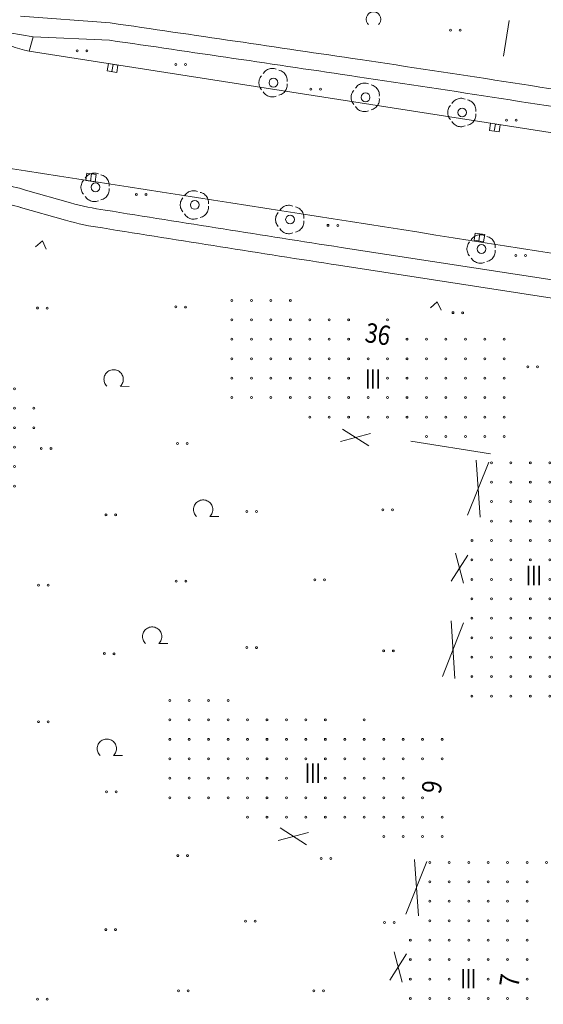
# Model space of a CAD drawing. Units: metres. Extents: x 550472 to 551511, y 5804997 to 5806002.
# Drawn here: x 550894 to 550948, y 5805169 to 5805271 of the extents above; entities that cross this region are included whole.
import ezdxf

# ---------------------------------------------------------------- set-up
doc = ezdxf.new("R2010")
doc.units = ezdxf.units.M
for name, pattern in [('LF220.1', [0]), ('LF220.2', [0]), ('LF220.40', [0])]:
    doc.linetypes.add(name, pattern=pattern)
doc.layers.get('0').update_dxf_attribs({"color": 1, "linetype": 'CONTINUOUS'})
for name, color, linetype, lineweight in [('Eingemessene Bäume', 7, 'CONTINUOUS', 18), ('Gebäudeausgestaltung', 7, 'CONTINUOUS', 18), ('Nutzung_ Bewuchs_ Boden', 7, 'CONTINUOUS', 18), ('Schraffur für Wohngebäude', 7, 'CONTINUOUS', 18), ('Straßen- u. Wegetopographie', 7, 'CONTINUOUS', 18), ('Themenübergreifende Topographie', 7, 'CONTINUOUS', 18), ('Ver- u. Entsorgung', 7, 'CONTINUOUS', 18)]:
    doc.layers.add(name, color=color, linetype=linetype, lineweight=lineweight)
doc.styles.add('Geschosszahlen', font='SIMPLEX', dxfattribs={"width": 0.85})
doc.styles.add('Hausnummern', font='SIMPLEX', dxfattribs={"width": 0.85})

# ---------------------------------------------------------------- blocks, each defined once
blk = doc.blocks.new('S220.82')
at = {"lineweight": -2}
blk.add_circle((0, 0), 0.1, dxfattribs=at)
blk = doc.blocks.new('X18_5005D')
at = {"layer": 'Schraffur für Wohngebäude', "lineweight": 18, "rotation": 359.999}
for p in [(550936.04, 5805183.951), (550938.04, 5805183.951), (550940.04, 5805183.951), (550942.04, 5805183.951), (550944.04, 5805183.951), (550946.04, 5805183.951), (550948.04, 5805183.951), (550936.04, 5805181.951), (550938.04, 5805181.951), (550940.04, 5805181.951), (550942.04, 5805181.951), (550944.04, 5805181.951), (550946.04, 5805181.951), (550936.04, 5805179.951), (550938.04, 5805179.951), (550940.04, 5805179.951), (550942.04, 5805179.951), (550944.04, 5805179.951), (550946.04, 5805179.951), (550936.04, 5805177.951), (550938.04, 5805177.951), (550940.04, 5805177.951), (550942.04, 5805177.951), (550944.04, 5805177.951), (550946.04, 5805177.951), (550934.04, 5805175.951), (550936.04, 5805175.951), (550938.04, 5805175.951), (550940.04, 5805175.951), (550942.04, 5805175.951), (550944.04, 5805175.951), (550946.04, 5805175.951), (550934.04, 5805173.951), (550936.04, 5805173.951), (550938.04, 5805173.951), (550940.04, 5805173.951), (550942.04, 5805173.951), (550944.04, 5805173.951), (550946.04, 5805173.951), (550934.04, 5805171.951), (550936.04, 5805171.951), (550938.04, 5805171.951), (550942.04, 5805171.951), (550946.04, 5805171.951), (550934.04, 5805169.951), (550936.04, 5805169.951), (550938.04, 5805169.951), (550940.04, 5805169.951), (550942.04, 5805169.951), (550944.04, 5805169.951), (550946.04, 5805169.951), (550934.04, 5805167.951), (550936.04, 5805167.951), (550938.04, 5805167.951), (550940.04, 5805167.951), (550942.04, 5805167.951), (550944.04, 5805167.951), (550934.039, 5805165.951), (550936.039, 5805165.951), (550938.039, 5805165.951), (550940.039, 5805165.951), (550942.039, 5805165.951), (550944.039, 5805165.951), (550934.039, 5805163.951), (550936.039, 5805163.951), (550938.039, 5805163.951), (550940.039, 5805163.951), (550942.039, 5805163.951), (550944.039, 5805163.951), (550934.039, 5805161.951), (550936.039, 5805161.951), (550938.039, 5805161.951), (550940.039, 5805161.951), (550942.039, 5805161.951), (550944.039, 5805161.951), (550934.039, 5805159.951), (550936.039, 5805159.951), (550938.039, 5805159.951), (550940.039, 5805159.951), (550942.039, 5805159.951), (550944.039, 5805159.951)]:
    blk.add_blockref('S220.82', p, dxfattribs=at)
blk = doc.blocks.new('X19_5005D')
at = {"layer": 'Schraffur für Wohngebäude', "lineweight": 18, "rotation": 359.999}
for p in [(550909.3, 5805200.604), (550911.3, 5805200.604), (550913.3, 5805200.604), (550915.3, 5805200.604), (550909.3, 5805198.604), (550911.3, 5805198.604), (550913.3, 5805198.604), (550915.3, 5805198.604), (550917.3, 5805198.604), (550919.3, 5805198.604), (550921.3, 5805198.604), (550923.3, 5805198.604), (550925.3, 5805198.604), (550929.3, 5805198.604), (550909.3, 5805196.604), (550911.3, 5805196.604), (550913.3, 5805196.604), (550915.3, 5805196.604), (550917.3, 5805196.604), (550919.3, 5805196.604), (550921.3, 5805196.604), (550923.3, 5805196.604), (550925.3, 5805196.604), (550927.3, 5805196.604), (550929.3, 5805196.604), (550931.3, 5805196.604), (550933.3, 5805196.604), (550935.3, 5805196.604), (550937.3, 5805196.604), (550909.3, 5805194.604), (550911.3, 5805194.604), (550913.3, 5805194.604), (550915.3, 5805194.604), (550917.3, 5805194.604), (550919.3, 5805194.604), (550921.3, 5805194.604), (550923.3, 5805194.604), (550925.3, 5805194.604), (550927.3, 5805194.604), (550929.3, 5805194.604), (550931.3, 5805194.604), (550933.3, 5805194.604), (550935.3, 5805194.604), (550937.3, 5805194.604), (550909.3, 5805192.604), (550911.3, 5805192.604), (550913.3, 5805192.604), (550915.3, 5805192.604), (550917.3, 5805192.604), (550919.3, 5805192.604), (550921.3, 5805192.604), (550925.3, 5805192.604), (550927.3, 5805192.604), (550929.3, 5805192.604), (550931.3, 5805192.604), (550933.3, 5805192.604), (550909.3, 5805190.604), (550911.3, 5805190.604), (550913.3, 5805190.604), (550915.3, 5805190.604), (550917.3, 5805190.604), (550919.3, 5805190.604), (550921.3, 5805190.604), (550923.3, 5805190.604), (550925.3, 5805190.604), (550927.3, 5805190.604), (550929.3, 5805190.604), (550931.3, 5805190.604), (550933.3, 5805190.604), (550935.3, 5805190.604), (550917.3, 5805188.604), (550919.3, 5805188.604), (550921.3, 5805188.604), (550923.3, 5805188.604), (550925.3, 5805188.604), (550927.3, 5805188.604), (550929.3, 5805188.604), (550931.3, 5805188.604), (550933.3, 5805188.604), (550935.3, 5805188.604), (550937.3, 5805188.604), (550931.3, 5805186.604), (550933.3, 5805186.604), (550935.3, 5805186.604), (550937.3, 5805186.604)]:
    blk.add_blockref('S220.82', p, dxfattribs=at)
blk = doc.blocks.new('X20_5005D')
at = {"layer": 'Schraffur für Wohngebäude', "lineweight": 18, "rotation": 359.999}
for p in [(550942.378, 5805225.052), (550944.378, 5805225.052), (550946.378, 5805225.052), (550948.378, 5805225.052), (550950.378, 5805225.052), (550952.378, 5805225.052), (550954.378, 5805225.052), (550942.378, 5805223.052), (550944.378, 5805223.052), (550946.378, 5805223.052), (550948.378, 5805223.052), (550950.378, 5805223.052), (550952.378, 5805223.052), (550942.378, 5805221.052), (550944.378, 5805221.052), (550946.378, 5805221.052), (550948.378, 5805221.052), (550950.378, 5805221.052), (550952.378, 5805221.052), (550942.378, 5805219.052), (550944.378, 5805219.052), (550946.378, 5805219.052), (550948.378, 5805219.052), (550950.378, 5805219.052), (550952.378, 5805219.052), (550940.378, 5805217.052), (550942.378, 5805217.052), (550944.378, 5805217.052), (550946.378, 5805217.052), (550948.378, 5805217.052), (550950.378, 5805217.052), (550952.378, 5805217.052), (550940.377, 5805215.052), (550942.377, 5805215.052), (550944.377, 5805215.052), (550946.377, 5805215.052), (550948.377, 5805215.052), (550952.377, 5805215.052), (550940.377, 5805213.052), (550942.377, 5805213.052), (550944.377, 5805213.052), (550948.377, 5805213.052), (550952.377, 5805213.052), (550940.377, 5805211.052), (550942.377, 5805211.052), (550944.377, 5805211.052), (550946.377, 5805211.052), (550948.377, 5805211.052), (550950.377, 5805211.052), (550952.377, 5805211.052), (550940.377, 5805209.052), (550942.377, 5805209.052), (550944.377, 5805209.052), (550946.377, 5805209.052), (550948.377, 5805209.052), (550950.377, 5805209.052), (550940.377, 5805207.052), (550942.377, 5805207.052), (550944.377, 5805207.052), (550946.377, 5805207.052), (550948.377, 5805207.052), (550950.377, 5805207.052), (550940.377, 5805205.052), (550942.377, 5805205.052), (550944.377, 5805205.052), (550946.377, 5805205.052), (550948.377, 5805205.052), (550950.377, 5805205.052), (550940.377, 5805203.052), (550942.377, 5805203.052), (550944.377, 5805203.052), (550946.377, 5805203.052), (550948.377, 5805203.052), (550950.377, 5805203.052), (550940.377, 5805201.052), (550942.377, 5805201.052), (550944.377, 5805201.052), (550946.377, 5805201.052), (550948.377, 5805201.052), (550950.377, 5805201.052)]:
    blk.add_blockref('S220.82', p, dxfattribs=at)
blk = doc.blocks.new('X226_5005D')
at = {"layer": 'Schraffur für Wohngebäude', "lineweight": 18, "rotation": 359.999}
for p in [(550887.333, 5805234.652), (550885.333, 5805232.652), (550887.333, 5805232.652), (550889.333, 5805232.652), (550891.333, 5805232.652), (550893.333, 5805232.652), (550887.332, 5805230.652), (550889.332, 5805230.652), (550891.332, 5805230.652), (550893.332, 5805230.652), (550895.332, 5805230.652), (550883.332, 5805228.652), (550887.332, 5805228.652), (550889.332, 5805228.652), (550891.332, 5805228.652), (550893.332, 5805228.652), (550895.332, 5805228.652), (550883.332, 5805226.652), (550885.332, 5805226.652), (550887.332, 5805226.652), (550889.332, 5805226.652), (550891.332, 5805226.652), (550893.332, 5805226.652), (550883.332, 5805224.652), (550885.332, 5805224.652), (550887.332, 5805224.652), (550889.332, 5805224.652), (550891.332, 5805224.652), (550893.332, 5805224.652), (550881.332, 5805222.652), (550883.332, 5805222.652), (550885.332, 5805222.652), (550887.332, 5805222.652), (550889.332, 5805222.652), (550891.332, 5805222.652), (550893.332, 5805222.652), (550881.332, 5805220.652), (550883.332, 5805220.652), (550885.332, 5805220.652), (550887.332, 5805220.652), (550889.332, 5805220.652), (550891.332, 5805220.652), (550881.332, 5805218.652), (550883.332, 5805218.652), (550885.332, 5805218.652), (550887.332, 5805218.652), (550889.332, 5805218.652), (550891.332, 5805218.652), (550883.332, 5805216.652), (550885.332, 5805216.652), (550887.332, 5805216.652), (550889.332, 5805216.652), (550891.332, 5805216.652), (550879.332, 5805214.652), (550881.332, 5805214.652), (550885.332, 5805214.652), (550887.332, 5805214.652), (550889.332, 5805214.652), (550877.332, 5805212.652), (550879.332, 5805212.652), (550881.332, 5805212.652), (550883.332, 5805212.652), (550885.332, 5805212.652), (550887.332, 5805212.652), (550889.332, 5805212.652), (550877.332, 5805210.652), (550879.332, 5805210.652), (550881.332, 5805210.652), (550883.332, 5805210.652), (550885.332, 5805210.652), (550887.332, 5805210.652), (550877.332, 5805208.652), (550879.332, 5805208.652), (550881.332, 5805208.652), (550883.332, 5805208.652), (550885.332, 5805208.652), (550887.332, 5805208.652), (550879.332, 5805206.652), (550881.332, 5805206.652), (550883.332, 5805206.652), (550885.332, 5805206.652), (550887.332, 5805206.652), (550877.332, 5805204.652), (550879.332, 5805204.652), (550881.332, 5805204.652), (550883.332, 5805204.652), (550885.332, 5805204.652), (550873.332, 5805202.652), (550875.332, 5805202.652), (550877.332, 5805202.652), (550879.332, 5805202.652), (550881.332, 5805202.652), (550883.332, 5805202.652), (550885.332, 5805202.652), (550873.332, 5805200.652), (550875.332, 5805200.652), (550877.332, 5805200.652), (550879.332, 5805200.652), (550881.332, 5805200.652), (550883.332, 5805200.652), (550873.332, 5805198.652), (550875.332, 5805198.652), (550877.332, 5805198.652), (550879.332, 5805198.652), (550881.332, 5805198.652), (550883.332, 5805198.652), (550875.332, 5805196.652), (550877.332, 5805196.652), (550879.332, 5805196.652), (550881.332, 5805196.652), (550883.332, 5805196.652), (550881.332, 5805194.652)]:
    blk.add_blockref('S220.82', p, dxfattribs=at)
blk = doc.blocks.new('X269_5005D')
at = {"layer": 'Schraffur für Wohngebäude', "lineweight": 18, "rotation": 359.999}
for p in [(550915.698, 5805241.743), (550917.698, 5805241.743), (550919.698, 5805241.743), (550921.698, 5805241.743), (550915.698, 5805239.743), (550917.698, 5805239.743), (550919.698, 5805239.743), (550921.698, 5805239.743), (550923.698, 5805239.743), (550925.698, 5805239.743), (550927.698, 5805239.743), (550931.698, 5805239.743), (550915.698, 5805237.743), (550917.698, 5805237.743), (550919.698, 5805237.743), (550921.698, 5805237.743), (550923.698, 5805237.743), (550925.698, 5805237.743), (550927.698, 5805237.743), (550933.698, 5805237.742), (550935.698, 5805237.742), (550937.698, 5805237.742), (550939.698, 5805237.742), (550941.698, 5805237.742), (550943.698, 5805237.742), (550915.698, 5805235.743), (550917.698, 5805235.743), (550919.698, 5805235.743), (550921.698, 5805235.743), (550923.698, 5805235.743), (550925.698, 5805235.743), (550927.698, 5805235.743), (550929.698, 5805235.743), (550931.698, 5805235.743), (550933.698, 5805235.742), (550935.698, 5805235.742), (550937.698, 5805235.742), (550939.698, 5805235.742), (550941.698, 5805235.742), (550943.698, 5805235.742), (550915.698, 5805233.743), (550917.698, 5805233.743), (550919.698, 5805233.743), (550921.698, 5805233.743), (550923.698, 5805233.743), (550925.698, 5805233.743), (550927.698, 5805233.743), (550931.698, 5805233.743), (550933.698, 5805233.742), (550935.698, 5805233.742), (550937.698, 5805233.742), (550939.698, 5805233.742), (550941.698, 5805233.742), (550943.698, 5805233.742), (550915.698, 5805231.743), (550917.698, 5805231.743), (550919.698, 5805231.743), (550921.698, 5805231.743), (550923.698, 5805231.743), (550925.698, 5805231.743), (550927.698, 5805231.743), (550929.698, 5805231.743), (550931.698, 5805231.743), (550933.698, 5805231.742), (550935.698, 5805231.742), (550937.698, 5805231.742), (550939.698, 5805231.742), (550941.698, 5805231.742), (550943.698, 5805231.742), (550923.698, 5805229.743), (550925.698, 5805229.743), (550927.698, 5805229.743), (550929.698, 5805229.743), (550931.698, 5805229.743), (550933.698, 5805229.742), (550935.698, 5805229.742), (550937.698, 5805229.742), (550939.698, 5805229.742), (550941.698, 5805229.742), (550943.698, 5805229.742), (550935.698, 5805227.742), (550937.698, 5805227.742), (550939.698, 5805227.742), (550941.698, 5805227.742), (550943.698, 5805227.742)]:
    blk.add_blockref('S220.82', p, dxfattribs=at)
blk = doc.blocks.new('S220.36')
at = {"lineweight": -2}
for p, q in [((0, 0), (-0.375, 0.5)), ((0.375, 0.5), (0, 0))]:
    blk.add_line(p, q, dxfattribs=at)
blk = doc.blocks.new('S220.40')
at = {"lineweight": -2}
for p, q in [((-0.363, 0.332), (-0.336, 0.363)), ((-0.336, 0.363), (-0.306, 0.39)), ((-0.306, 0.39), (-0.273, 0.414)), ((-0.273, 0.414), (-0.238, 0.434)), ((-0.238, 0.434), (-0.2, 0.45)), ((-0.2, 0.45), (-0.161, 0.462)), ((-0.161, 0.462), (-0.121, 0.469)), ((-0.121, 0.469), (-0.081, 0.472)), ((-0.081, 0.472), (-0.04, 0.47)), ((0.04, 0.47), (0.081, 0.472)), ((0.081, 0.472), (0.121, 0.469)), ((0.121, 0.469), (0.161, 0.462)), ((0.161, 0.462), (0.2, 0.45)), ((0.2, 0.45), (0.238, 0.434)), ((0.238, 0.434), (0.273, 0.414)), ((0.273, 0.414), (0.306, 0.39)), ((0.306, 0.39), (0.336, 0.363)), ((0.336, 0.363), (0.363, 0.332)), ((-0.487, -0.016), (-0.482, 0.024)), ((-0.482, 0.024), (-0.473, 0.062)), ((-0.473, 0.062), (-0.46, 0.1)), ((-0.43, 0.185), (-0.42, 0.224)), ((-0.42, 0.224), (-0.405, 0.262)), ((-0.405, 0.262), (-0.386, 0.298)), ((-0.386, 0.298), (-0.363, 0.332)), ((0.363, 0.332), (0.386, 0.298)), ((0.386, 0.298), (0.405, 0.262)), ((0.405, 0.262), (0.42, 0.224)), ((0.42, 0.224), (0.43, 0.185)), ((0.46, 0.1), (0.473, 0.062)), ((0.473, 0.062), (0.482, 0.024)), ((0.482, 0.024), (0.487, -0.016)), ((-0.488, -0.056), (-0.487, -0.016)), ((-0.484, -0.095), (-0.488, -0.056)), ((-0.475, -0.134), (-0.484, -0.095)), ((-0.463, -0.172), (-0.475, -0.134)), ((-0.446, -0.208), (-0.463, -0.172)), ((-0.426, -0.242), (-0.446, -0.208)), ((-0.401, -0.274), (-0.426, -0.242)), ((-0.374, -0.302), (-0.401, -0.274)), ((-0.343, -0.328), (-0.374, -0.302)), ((-0.31, -0.35), (-0.343, -0.328)), ((0.343, -0.328), (0.31, -0.35)), ((0.374, -0.302), (0.343, -0.328)), ((0.401, -0.274), (0.374, -0.302)), ((0.426, -0.242), (0.401, -0.274)), ((0.446, -0.208), (0.426, -0.242)), ((0.463, -0.172), (0.446, -0.208)), ((0.475, -0.134), (0.463, -0.172)), ((0.484, -0.095), (0.475, -0.134)), ((0.488, -0.056), (0.484, -0.095)), ((0.487, -0.016), (0.488, -0.056)), ((-0.208, -0.43), (-0.24, -0.405)), ((-0.174, -0.452), (-0.208, -0.43)), ((-0.138, -0.469), (-0.174, -0.452)), ((-0.1, -0.483), (-0.138, -0.469)), ((-0.06, -0.492), (-0.1, -0.483)), ((-0.02, -0.496), (-0.06, -0.492)), ((0.02, -0.496), (-0.02, -0.496)), ((0.06, -0.492), (0.02, -0.496)), ((0.1, -0.483), (0.06, -0.492)), ((0.138, -0.469), (0.1, -0.483)), ((0.174, -0.452), (0.138, -0.469)), ((0.208, -0.43), (0.174, -0.452)), ((0.24, -0.405), (0.208, -0.43))]:
    blk.add_line(p, q, dxfattribs=at)
blk.add_circle((0, 0), 0.15, dxfattribs=at)
blk = doc.blocks.new('S220.39')
at = {"lineweight": -2}
for centre in [(-0.495, -0.005), (0.5, -0.005)]:
    blk.add_circle(centre, 0.1, dxfattribs=at)
blk = doc.blocks.new('S220.41')
at = {"lineweight": -2}
for p, q in [((-0.054, 0.314), (-0.018, 0.318)), ((-0.018, 0.318), (0.018, 0.318)), ((0.018, 0.318), (0.054, 0.314)), ((-0.31, 0.01), (-0.308, 0.046)), ((-0.308, -0.025), (-0.31, 0.01)), ((-0.308, 0.046), (-0.301, 0.082)), ((-0.301, 0.082), (-0.291, 0.116)), ((-0.291, 0.116), (-0.276, 0.149)), ((-0.276, 0.149), (-0.258, 0.18)), ((-0.258, 0.18), (-0.237, 0.208)), ((-0.237, 0.208), (-0.212, 0.234)), ((-0.212, 0.234), (-0.184, 0.257)), ((-0.184, 0.257), (-0.154, 0.277)), ((-0.154, 0.277), (-0.122, 0.293)), ((-0.122, 0.293), (-0.089, 0.305)), ((-0.089, 0.305), (-0.054, 0.314)), ((0.054, 0.314), (0.089, 0.305)), ((0.089, 0.305), (0.122, 0.293)), ((0.122, 0.293), (0.154, 0.277)), ((0.154, 0.277), (0.184, 0.257)), ((0.184, 0.257), (0.212, 0.234)), ((0.212, 0.234), (0.237, 0.208)), ((0.237, 0.208), (0.258, 0.18)), ((0.258, 0.18), (0.276, 0.149)), ((0.276, 0.149), (0.291, 0.116)), ((0.291, 0.116), (0.301, 0.082)), ((0.301, 0.082), (0.308, 0.046)), ((0.308, 0.046), (0.31, 0.01)), ((0.31, 0.01), (0.308, -0.025)), ((-0.302, -0.061), (-0.308, -0.025)), ((-0.292, -0.095), (-0.302, -0.061)), ((-0.278, -0.128), (-0.292, -0.095)), ((-0.261, -0.16), (-0.278, -0.128)), ((-0.239, -0.189), (-0.261, -0.16)), ((-0.215, -0.215), (-0.239, -0.189)), ((0.239, -0.189), (0.215, -0.215)), ((0.215, -0.215), (0.5, -0.215)), ((0.261, -0.16), (0.239, -0.189)), ((0.278, -0.128), (0.261, -0.16)), ((0.292, -0.095), (0.278, -0.128)), ((0.302, -0.061), (0.292, -0.095)), ((0.308, -0.025), (0.302, -0.061))]:
    blk.add_line(p, q, dxfattribs=at)
blk = doc.blocks.new('S220.46')
at = {"lineweight": -2}
for p, q in [((-0.5, 0.019), (-0.497, 0.064)), ((-0.499, -0.027), (-0.5, 0.019)), ((-0.497, 0.064), (-0.489, 0.109)), ((-0.489, 0.109), (-0.478, 0.153)), ((-0.478, 0.153), (-0.463, 0.196)), ((-0.463, 0.196), (-0.444, 0.237)), ((-0.444, 0.237), (-0.421, 0.277)), ((-0.421, 0.277), (-0.395, 0.314)), ((-0.395, 0.314), (-0.365, 0.349)), ((-0.365, 0.349), (-0.333, 0.38)), ((-0.333, 0.38), (-0.297, 0.409)), ((-0.297, 0.409), (-0.26, 0.434)), ((-0.26, 0.434), (-0.22, 0.456)), ((-0.22, 0.456), (-0.178, 0.474)), ((-0.178, 0.474), (-0.135, 0.489)), ((-0.135, 0.489), (-0.091, 0.499)), ((-0.091, 0.499), (-0.045, 0.505)), ((-0.045, 0.505), (0, 0.507)), ((0, 0.507), (0.045, 0.505)), ((0.045, 0.505), (0.091, 0.499)), ((0.091, 0.499), (0.135, 0.489)), ((0.135, 0.489), (0.178, 0.474)), ((0.178, 0.474), (0.22, 0.456)), ((0.22, 0.456), (0.26, 0.434)), ((0.26, 0.434), (0.297, 0.409)), ((0.297, 0.409), (0.333, 0.38)), ((0.333, 0.38), (0.365, 0.349)), ((0.365, 0.349), (0.395, 0.314)), ((0.395, 0.314), (0.421, 0.277)), ((0.421, 0.277), (0.444, 0.237)), ((0.444, 0.237), (0.463, 0.196)), ((0.463, 0.196), (0.478, 0.153)), ((0.478, 0.153), (0.489, 0.109)), ((0.489, 0.109), (0.497, 0.064)), ((0.497, 0.064), (0.5, 0.019)), ((0.5, 0.019), (0.499, -0.027)), ((-0.494, -0.072), (-0.499, -0.027)), ((-0.485, -0.116), (-0.494, -0.072)), ((-0.471, -0.16), (-0.485, -0.116)), ((-0.454, -0.202), (-0.471, -0.16)), ((-0.433, -0.242), (-0.454, -0.202)), ((-0.409, -0.281), (-0.433, -0.242)), ((-0.381, -0.317), (-0.409, -0.281)), ((-0.35, -0.35), (-0.381, -0.317)), ((0.381, -0.317), (0.35, -0.35)), ((0.409, -0.281), (0.381, -0.317)), ((0.433, -0.242), (0.409, -0.281)), ((0.454, -0.202), (0.433, -0.242)), ((0.471, -0.16), (0.454, -0.202)), ((0.485, -0.116), (0.471, -0.16)), ((0.494, -0.072), (0.485, -0.116)), ((0.499, -0.027), (0.494, -0.072))]:
    blk.add_line(p, q, dxfattribs=at)
blk = doc.blocks.new('S220.25')
at = {"lineweight": -2}
for p, q in [((0.33, 0.5), (-0.33, 0.5)), ((-0.33, 0.5), (-0.33, 0)), ((-0.33, 0), (0.33, 0)), ((0, 0), (0, 0.5)), ((0.33, 0), (0.33, 0.5))]:
    blk.add_line(p, q, dxfattribs=at)

msp = doc.modelspace()

# ---------------------------------------------------------------- linework, layer by layer
at = {"layer": 'Gebäudeausgestaltung', "linetype": 'LF220.40', "lineweight": 18}
for p, q in [((550926.85, 5805227.23), (550929.96, 5805228.06)), ((550929.76, 5805226.78), (550927.05, 5805228.51)), ((550934.08, 5805227.26), (550942.28, 5805225.97)), ((550939.93, 5805219.66), (550942.1, 5805225.11)), ((550940.82, 5805225.31), (550941.22, 5805219.46)), ((550938.23, 5805212.88), (550939.96, 5805215.56)), ((550939.51, 5805212.68), (550938.67, 5805215.76)), ((550938.23, 5805208.78), (550938.62, 5805202.86)), ((550937.34, 5805203.06), (550939.52, 5805208.58)), ((550923.37, 5805185.75), (550920.65, 5805187.49)), ((550920.45, 5805186.2), (550923.57, 5805187.03)), ((550933.59, 5805178.63), (550935.74, 5805184.04)), ((550934.87, 5805178.44), (550934.46, 5805184.24)), ((550931.92, 5805171.85), (550933.66, 5805174.56)), ((550932.38, 5805174.76), (550933.21, 5805171.65))]:
    msp.add_line(p, q, dxfattribs=at)
at = {"layer": 'Straßen- u. Wegetopographie', "linetype": 'LF220.2', "lineweight": 18}
for p, q in [((550903.18, 5805270.28), (550893.96, 5805270.98)), ((550944.2, 5805270.51), (550943.62, 5805266.84)), ((550895.27, 5805268.85), (550890.24, 5805269.69)), ((550895.27, 5805268.85), (550894.85, 5805267.36)), ((550903.11, 5805268.5), (550895.27, 5805268.85)), ((550894.48, 5805253.08), (550899.1, 5805251.78)), ((550893.97, 5805251.3), (550898.58, 5805249.99)), ((550952.69, 5805243.22), (550926.94, 5805247.19)), ((550952.41, 5805241.38), (550926.66, 5805245.36))]:
    msp.add_line(p, q, dxfattribs=at)
at = {"layer": 'Straßen- u. Wegetopographie', "linetype": 'LF220.1', "lineweight": 18}
msp.add_line((551000, 5805250.94), (550894.85, 5805267.36), dxfattribs=at)
for centre, radius, start, end in [((550896.5, 5805276.38), 9.16, 161.4199, 259.6288), ((576450.87, 5968765.71), 165495.81, 261.114182, 261.15363)]:
    msp.add_arc(centre, radius, start, end, dxfattribs=at)
at = {"layer": 'Straßen- u. Wegetopographie', "linetype": 'LF220.2', "lineweight": 18}
for centre, radius, start, end in [((549856.98, 5798056.9), 7288.85, 81.543335, 81.747582), ((549853.88, 5798055.56), 7288.85, 81.520884, 81.723516), ((550594.1, 5803010.08), 2281.12, 80.80979, 81.56069), ((550594.1, 5803010.08), 2279.34, 80.80948, 81.56079), ((550885.53, 5805222.13), 32.23, 73.8689, 78.5828), ((550885.52, 5805222.13), 30.37, 73.8376, 78.488), ((550905.74, 5805274.58), 23.75, 253.7841, 262.5687), ((551574.74, 5809424.82), 4227.56, 260.8526, 261.18569), ((550905.71, 5805274.59), 25.61, 253.8415, 262.5648), ((551574.72, 5809424.83), 4229.42, 260.85325, 261.18595)]:
    msp.add_arc(centre, radius, start, end, dxfattribs=at)

# ---------------------------------------------------------------- block references
at = {"layer": 'Eingemessene Bäume', "lineweight": 18, "xscale": 3, "yscale": 3, "zscale": 3, "rotation": 270}
for p in [(550919.96, 5805264.13), (550929.44, 5805262.62), (550939.37, 5805261.06), (550901.66, 5805253.37), (550911.87, 5805251.56), (550921.67, 5805250.06), (550941.35, 5805247.03)]:
    msp.add_blockref('S220.40', p, dxfattribs=at)
at = {"layer": 'Nutzung_ Bewuchs_ Boden', "lineweight": 18}
for name, p, xscale, yscale, zscale in [('S220.46', (550930.25, 5805270.65), 1.5, 1.5, 1.5), ('S220.41', (550912.74, 5805220.21), 3.2, 3.2, 3.2), ('S220.41', (550907.49, 5805207.15), 3.2, 3.2, 3.2), ('S220.41', (550902.83, 5805195.62), 3.2, 3.2, 3.2)]:
    msp.add_blockref(name, p, dxfattribs=dict(at, xscale=xscale, yscale=yscale, zscale=zscale))
for p, rotation in [((550938.66, 5805269.54), 359.599), ((550910.42, 5805266.01), 359.599), ((550924.29, 5805263.47), 359.599), ((550944.41, 5805260.28), 359.599), ((550926.07, 5805249.46), 359.599), ((550945.37, 5805246.37), 359.599), ((550910.42, 5805241.07), 359.479), ((550896.21, 5805240.96), 359.479), ((550938.92, 5805240.48), 359.599), ((550946.62, 5805234.91), 359.599), ((550910.58, 5805227.04), 359.479), ((550896.59, 5805226.51), 359.479), ((550917.71, 5805220.04), 359.479), ((550931.7, 5805220.2), 359.599), ((550903.24, 5805219.7), 359.479), ((550910.47, 5805212.87), 359.479), ((550924.72, 5805213.01), 359.599), ((550896.29, 5805212.47), 359.479), ((550917.71, 5805206.04), 359.479), ((550931.79, 5805205.7), 359.593), ((550903.07, 5805205.42), 359.479), ((550896.29, 5805198.42), 359.479)]:
    msp.add_blockref('S220.39', p, dxfattribs=dict(at, rotation=rotation))
for p in [(550900.29, 5805267.41), (550906.36, 5805252.65), (550903.28, 5805191.2), (550910.63, 5805184.65), (550925.36, 5805184.35), (550917.58, 5805177.9), (550931.89, 5805177.77), (550903.21, 5805177.04), (550910.7, 5805170.76), (550924.6, 5805170.76), (550896.2, 5805169.9)]:
    msp.add_blockref('S220.39', p, dxfattribs=at)
at = {"layer": 'Nutzung_ Bewuchs_ Boden', "lineweight": 18, "xscale": 3.2, "yscale": 3.2, "zscale": 3.2, "rotation": 359.479}
msp.add_blockref('S220.41', (550903.53, 5805233.6), dxfattribs=at)
at = {"layer": 'Schraffur für Wohngebäude', "lineweight": 18}
for name in ['X269_5005D', 'X226_5005D', 'X20_5005D', 'X19_5005D', 'X18_5005D']:
    msp.add_blockref(name, (0, 0), dxfattribs=at)
at = {"layer": 'Themenübergreifende Topographie', "lineweight": 18, "xscale": 1.5, "yscale": 1.5, "zscale": 1.5}
for p, rotation in [((550896.22, 5805247.87), 167.217), ((550936.81, 5805241.58), 168.248)]:
    msp.add_blockref('S220.36', p, dxfattribs=dict(at, rotation=rotation))
at = {"layer": 'Ver- u. Entsorgung', "lineweight": 18, "xscale": 1.5, "yscale": 1.5, "zscale": 1.5}
for p, rotation in [((550903.48, 5805266.01), 171.033), ((550942.78, 5805259.88), 171.655), ((550901.15, 5805254.01), 351.52), ((550941.08, 5805247.85), 350.793)]:
    msp.add_blockref('S220.25', p, dxfattribs=dict(at, rotation=rotation))

# ---------------------------------------------------------------- texts
at = {"layer": 'Gebäudeausgestaltung', "lineweight": 18, "style": 'Hausnummern', "oblique": 15, "width": 0.85}
for s, rotation, p in [('36', 350.9443, (550929.28, 5805237.49)), ('9', 81.3259, (550937.15, 5805190.92)), ('7', 81.3259, (550945.14, 5805171.01))]:
    msp.add_text(s, height=2, rotation=rotation, dxfattribs=at).set_placement(p)
at = {"layer": 'Gebäudeausgestaltung', "lineweight": 18, "style": 'Geschosszahlen', "width": 0.68}
for p in [(550929.38, 5805232.66), (550945.91, 5805212.45), (550923.2, 5805192.13), (550939.19, 5805171)]:
    msp.add_text('III', height=2, rotation=359.9993, dxfattribs=at).set_placement(p)

doc.saveas('drawing.dxf')
